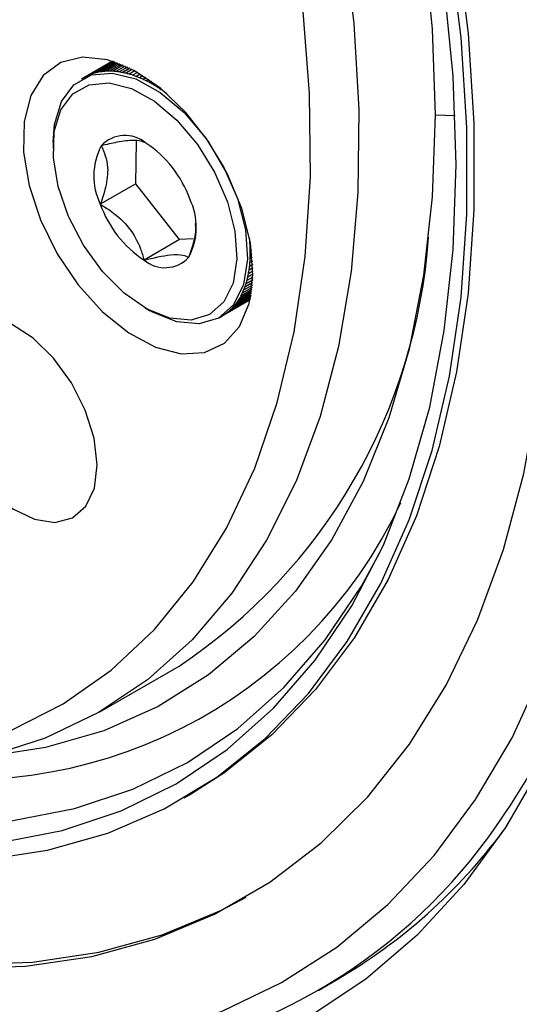
# Model space of a CAD drawing. Units: millimetres. Extents: x 6 to 426, y 6 to 273.
# Drawn here: x 72 to 82, y 34 to 53 of the extents above; entities that cross this region are included whole.
import ezdxf

# ---------------------------------------------------------------- set-up
doc = ezdxf.new("R2010")
doc.units = ezdxf.units.MM
doc.linetypes.add('SLD-Solid', pattern=[0])

msp = doc.modelspace()

# ---------------------------------------------------------------- linework, layer by layer
at = {"color": 7, "linetype": 'SLD-Solid', "lineweight": 25}
for p, q in [((73.461055, 52.4995967), (72.8424465, 52.1424816)), ((73.461055, 52.4995967), (72.8955267, 52.1731242)), ((73.4632253, 52.4989115), (72.9443566, 52.1993749)), ((73.4633509, 52.4988717), (72.9457758, 52.200082)), ((73.4699564, 52.4967702), (72.9962664, 52.2233148)), ((73.470208, 52.4966897), (72.9977321, 52.2239352)), ((73.4811861, 52.4931434), (73.0498185, 52.2441201)), ((73.4815614, 52.493021), (73.0513289, 52.2446531)), ((73.4968108, 52.4879841), (73.1049439, 52.2617641)), ((73.4973063, 52.4878184), (73.1064969, 52.2622089)), ((73.5166914, 52.4812305), (73.1615714, 52.276224)), ((73.5173028, 52.4810194), (73.1631651, 52.27658)), ((73.5406589, 52.4728083), (73.219628, 52.2874812)), ((73.5413812, 52.4725498), (73.2212604, 52.287748)), ((73.5685206, 52.4626352), (73.2790391, 52.295521)), ((73.5693481, 52.4623267), (73.280708, 52.2956983)), ((73.6000666, 52.4506236), (73.3397279, 52.3003333)), ((73.6009933, 52.4502629), (73.3414312, 52.3004209)), ((73.6350754, 52.4366849), (73.4016163, 52.3019118)), ((73.6360951, 52.4362693), (73.4033518, 52.3019094)), ((73.6733192, 52.4207313), (73.4646244, 52.3002544)), ((73.6744255, 52.4202586), (73.4663899, 52.3001622)), ((73.7145682, 52.4026794), (73.5286711, 52.2953633)), ((73.7157546, 52.4021472), (73.5304642, 52.2951813)), ((73.7585941, 52.3824512), (73.5936739, 52.2872448)), ((73.7598545, 52.3818575), (73.5954923, 52.2869733)), ((73.8051728, 52.3599762), (73.6595488, 52.2759093)), ((73.8065009, 52.3593192), (73.6613903, 52.2755487)), ((73.854086, 52.3351922), (73.7262111, 52.2613715)), ((73.855476, 52.3344702), (73.7280732, 52.2609222)), ((73.9051228, 52.3080455), (73.7935748, 52.2436501)), ((73.9065688, 52.3072572), (73.7954551, 52.2431127)), ((73.95808, 52.2784919), (73.861553, 52.222768)), ((73.9595766, 52.2776362), (73.8634492, 52.2221431)), ((74.0127626, 52.2464963), (73.9300581, 52.198752)), ((74.0143044, 52.2455724), (73.9319677, 52.1980405)), ((74.0689839, 52.2120329), (73.999002, 52.1716332)), ((74.0705658, 52.2110401), (74.0009225, 52.1708359)), ((74.1265649, 52.1750846), (74.0682955, 52.1414464)), ((74.1281821, 52.1740227), (74.0702245, 52.1405644)), ((74.1853347, 52.1356431), (74.1378496, 52.1082306)), ((74.1869826, 52.1345119), (74.1397845, 52.1072651)), ((74.2451294, 52.0937086), (74.2075745, 52.0720286)), ((74.2468034, 52.0925082), (74.2095128, 52.0709808)), ((74.3057919, 52.0492887), (74.2773803, 52.032887)), ((74.3074879, 52.0480195), (74.2793196, 52.0317583)), ((74.3671718, 52.0023991), (74.347177, 51.9908564)), ((74.3688857, 52.0010616), (74.3491148, 51.9896481)), ((74.4291244, 51.9530624), (74.4168748, 51.9459908)), ((74.4308522, 51.9516573), (74.4188085, 51.9447046)), ((74.4915107, 51.901308), (74.4863837, 51.8983482)), ((74.4932486, 51.8998361), (74.4883109, 51.8969857)), ((79.9109172, 51.4344834), (80.3090558, 51.4168033)), ((72.2727912, 50.8834084), (72.2727912, 50.7609472)), ((73.9249243, 50.0538765), (73.9391487, 50.9071359)), ((73.9249243, 50.0538765), (73.2178175, 49.6456725)), ((74.7989188, 48.9406919), (73.9249243, 50.0538765)), ((75.0754525, 48.9573883), (74.7989188, 48.9406919)), ((76.1996767, 48.9727458), (76.1982417, 48.9719174)), ((76.2001102, 48.9704842), (76.1984941, 48.9695512)), ((74.7989188, 48.9406919), (74.091812, 48.5324879)), ((76.2143517, 48.8920195), (76.2061194, 48.8872671)), ((76.2147321, 48.8897981), (76.2063026, 48.8849319)), ((76.2271291, 48.8128036), (76.211502, 48.8037823)), ((76.2274573, 48.810626), (76.2116159, 48.801481)), ((76.2546923, 48.5835455), (76.2125312, 48.5592064)), ((76.2545124, 48.5855688), (76.2126262, 48.5613884)), ((76.2380483, 48.7352324), (76.2143827, 48.7215706)), ((76.2383255, 48.7331024), (76.2144269, 48.7193061)), ((76.2473848, 48.6573632), (76.2147322, 48.6385132)), ((76.2471571, 48.6594417), (76.2147575, 48.6407378)), ((76.2668186, 48.3750207), (76.1909357, 48.3312144)), ((76.2667691, 48.3768547), (76.1912384, 48.3332518)), ((76.2643275, 48.4422324), (76.2006253, 48.4054579)), ((76.264237, 48.4441335), (76.200859, 48.4075462)), ((76.2603144, 48.5117883), (76.2078269, 48.4814879)), ((76.2601803, 48.5137524), (76.2079914, 48.4836244)), ((76.2661991, 48.1889138), (76.1470797, 48.1201476)), ((76.2662541, 48.190522), (76.1475865, 48.1220167)), ((76.2676389, 48.2482126), (76.1641456, 48.1884673)), ((76.2676624, 48.2499003), (76.164585, 48.1903949)), ((76.2678859, 48.3102983), (76.1787706, 48.2588531)), ((76.2678745, 48.3120612), (76.1791418, 48.2608369)), ((76.2513628, 47.9826697), (76.0548925, 47.8692497)), ((76.2515013, 47.9839168), (76.055662, 47.8708611)), ((76.2561195, 48.0292745), (76.0814714, 47.9284524)), ((76.256244, 48.0306185), (76.0821765, 47.9301315)), ((76.260288, 48.0792889), (76.1057159, 47.9900563)), ((76.2603937, 48.0807253), (76.1063557, 47.9918011)), ((76.2637003, 48.1325543), (76.1275947, 48.0539822)), ((76.2637827, 48.1340787), (76.1281684, 48.0557903)), ((76.2207244, 47.7833761), (75.8485192, 47.5685066)), ((76.220839, 47.7839532), (75.8496515, 47.5696711)), ((76.2251526, 47.8062843), (75.8882832, 47.6118137)), ((76.2252837, 47.8069827), (75.8893582, 47.6130571)), ((76.2300935, 47.8335017), (75.9259619, 47.6579303)), ((76.2302364, 47.834318), (75.9269782, 47.6592509)), ((76.2353717, 47.8648959), (75.9615065, 47.7067969)), ((76.2355213, 47.8658262), (75.9624629, 47.708193)), ((76.2408021, 47.9003234), (75.9948713, 47.7583505)), ((76.2409533, 47.9013636), (75.9957666, 47.7598203)), ((76.2461955, 47.9396332), (76.0260134, 47.8125248)), ((76.2463429, 47.940779), (76.0268463, 47.8140663)), ((74.11097, 47.5767831), (74.2170188, 47.5155425)), ((76.210948, 47.7368535), (75.6684182, 47.4236576)), ((76.2109611, 47.7369125), (75.6696728, 47.4244334)), ((76.210976, 47.7369794), (75.6710188, 47.4252687)), ((76.211994, 47.741597), (75.7172401, 47.4559817)), ((76.2120372, 47.7417939), (75.7185351, 47.4569012)), ((76.2140218, 47.7509429), (75.7629425, 47.4905404)), ((76.2140916, 47.7512686), (75.7641848, 47.4915429)), ((76.2169683, 47.7648955), (75.806721, 47.5280648)), ((76.2170623, 47.7653481), (75.807909, 47.529149)), ((75.5922231, 47.3792129), (75.6452561, 47.4098282)), ((73.2108056, 39.5134642), (74.7904642, 40.4253816)), ((74.8963758, 37.7922949), (75.0377972, 37.8739357)), ((77.5830729, 33.9548356), (77.9366263, 34.1589376))]:
    msp.add_line(p, q, dxfattribs=at)
at = {"color": 7, "linetype": 'SLD-Solid', "lineweight": 25, "flags": 128}
for points in [[(38.346037, 74.675401), (38.4043448, 76.5269858), (38.5789711, 78.3018145), (38.869026, 79.9908431), (39.2730315, 81.5854646), (39.7889289, 83.0775533), (40.4140892, 84.4595058), (41.1453268, 85.72428), (41.9789154, 86.8654309), (42.9106074, 87.8771434), (43.935655, 88.7542621), (45.0488347, 89.4923174), (46.2444742, 90.0875484), (47.5164806, 90.5369218), (48.8583721, 90.8381478), (50.2633109, 90.9896913), (51.7241375, 90.9907803), (53.233408, 90.841409), (54.7834315, 90.5423387), (56.3663093, 90.0950934), (57.9739757, 89.5019521), (59.5982381, 88.7659373), (61.2308198, 87.8907997), (62.8634015, 86.8809986), (64.487664, 85.7416798), (66.0953303, 84.4786491), (67.6782082, 83.0983425), (69.2282317, 81.6077938), (70.7375022, 80.0145984), (72.1983288, 78.326875), (73.6032675, 76.5532237), (74.9451591, 74.7026827), (76.2171655, 72.784682), (77.4128049, 70.8089951), (78.5259847, 68.7856898), (79.5510323, 66.7250764), (80.4827242, 64.6376552), (81.3163129, 62.5340634), (82.0475505, 60.4250202), (82.6727108, 58.321273), (83.1886081, 56.2335419), (83.5926136, 54.1724655), (83.8826686, 52.1485466), (84.0572948, 50.1720987), (84.1156026, 48.2531932), (84.0572948, 46.4016085), (83.8826686, 44.6267798), (83.5926136, 42.9377512), (83.1886081, 41.3431296), (82.6727108, 39.8510409), (82.0475505, 38.4690884), (81.3163129, 37.2043142), (80.4827242, 36.0631634), (79.5510323, 35.0514508), (78.5259847, 34.1743321), (77.4128049, 33.4362768), (76.2171655, 32.8410459), (74.9451591, 32.3916725), (73.6032675, 32.0904465), (72.1983288, 31.9389029), (70.7375022, 31.937814), (69.2282317, 32.0871853), (67.6782082, 32.3862555), (66.0953303, 32.8335009), (64.487664, 33.4266422), (62.8634015, 34.1626569), (61.2308198, 35.0377946), (59.5982381, 36.0475957), (57.9739757, 37.1869144), (56.3663093, 38.4499451), (54.7834315, 39.8302517), (53.233408, 41.3208004), (51.7241375, 42.9139958), (50.2633109, 44.6017193), (48.8583721, 46.3753705), (47.5164806, 48.2259115), (46.2444742, 50.1439123), (45.0488347, 52.1195991), (43.935655, 54.1429044), (42.9106074, 56.2035179), (41.9789154, 58.290939), (41.1453268, 60.3945309), (40.4140892, 62.503574), (39.7889289, 64.6073213), (39.2730315, 66.6950524), (38.869026, 68.7561287), (38.5789711, 70.7800476), (38.4043448, 72.7564956), (38.346037, 74.675401)], [(83.5046834, 48.6058694), (83.4466206, 50.4953605), (83.2727349, 52.4420386), (82.9839329, 54.4357546), (82.5817202, 56.4661141), (82.0681938, 58.5225319), (81.4460309, 60.5942867), (80.7184754, 62.6705773), (79.8893202, 64.7405789), (78.9628882, 66.7934995), (77.9440094, 68.8186361), (76.8379958, 70.8054305), (75.6506136, 72.7435247), (74.3880533, 74.6228141), (73.0568973, 76.4335012), (71.6640855, 78.1661458), (70.2168796, 79.8117146), (68.7228245, 81.3616285), (67.1897096, 82.8078069), (65.6255277, 84.1427102), (64.0384339, 85.3593787), (62.4367025, 86.4514693), (60.8286842, 87.4132884), (59.2227624, 88.2398215), (57.6273097, 88.9267593), (56.050644, 89.4705206), (54.5009854, 89.8682705), (52.986413, 90.1179351), (51.5148232, 90.218213), (50.093888, 90.1685812), (48.7310157, 89.9692986), (47.4333115, 89.6214042), (46.2075412, 89.1267116), (45.0600953, 88.4878), (43.996956, 87.7080003), (43.0236662, 86.7913782), (42.1453, 85.7427123), (41.3664368, 84.5674701), (40.6911374, 83.2717786), (40.1229223, 81.862393), (39.6647541, 80.3466612), (39.3190214, 78.7324854), (39.0875266, 77.0282814), (38.9714767, 75.2429339), (38.9714767, 73.385751), (39.0875266, 71.4664151), (39.3190214, 69.4949329), (39.6647541, 67.4815826), (40.1229223, 65.436861), (40.6911374, 63.3714282), (41.3664368, 61.2960526), (42.1453, 59.2215541), (43.0236662, 57.1587483), (43.996956, 55.1183896), (45.0600953, 53.1111155), (46.2075412, 51.147391), (47.4333115, 49.2374541), (48.7310157, 47.3912623), (50.093888, 45.6184408), (51.5148232, 43.9282322), (52.986413, 42.3294486), (54.5009854, 40.8304252), (56.050644, 39.4389773), (57.6273097, 38.1623591), (59.2227624, 37.0072265), (60.8286842, 35.9796018), (62.4367025, 35.0848424), (64.0384339, 34.3276133), (65.6255277, 33.7118623), (67.1897096, 33.2407997), (68.7228245, 32.9168813), (70.2168796, 32.7417959), (71.6640855, 32.7164563), (73.0568973, 32.8409947), (74.3880533, 33.1147617), (75.6506136, 33.53633), (76.8379958, 34.1035019), (77.9440094, 34.8133202), (78.9628882, 35.6620844), (79.8893202, 36.6453694), (80.7184754, 37.7580488), (81.4460309, 38.9943216), (82.0681938, 40.3477425), (82.5817202, 41.8112553), (82.9839329, 43.3772299), (83.2727349, 45.0375022), (83.4466206, 46.7834161), (83.5046834, 48.6058694)], [(40.2533187, 73.5743508), (40.311976, 71.7302235), (40.48762, 69.8286851), (40.7792684, 67.8803695), (41.1852902, 65.8961727), (41.7034147, 63.8871911), (42.3307443, 61.8646596), (43.0637709, 59.8398892), (43.898395, 57.8242031), (44.829949, 55.8288739), (45.8532233, 53.8650602), (46.9624954, 51.9437446), (48.1515618, 50.0756718), (49.4137726, 48.2712888), (50.7420692, 46.5406864), (52.1290232, 44.8935429), (53.5668781, 43.3390698), (55.0475928, 41.8859603), (56.5628867, 40.5423409), (58.1042855, 39.3157254), (59.6631692, 38.2129738), (61.2308198, 37.240253), (62.7984705, 36.4030029), (64.3573541, 35.7059058), (65.898753, 35.1528599), (67.4140468, 34.7469584), (68.8947616, 34.490471), (70.3326165, 34.3848322), (71.7195704, 34.4306327), (73.047867, 34.6276165), (74.3100779, 34.9746819), (75.4991442, 35.4698879), (76.6084163, 36.1104652), (77.6316907, 36.8928315), (78.5632447, 37.8126113), (79.3978688, 38.864661), (80.1308953, 40.043097), (80.758225, 41.341329), (81.2763495, 42.7520968), (81.6823713, 44.2675109), (81.9740196, 45.8790963), (82.1496637, 47.5778406), (82.208321, 49.3542435), (82.1496637, 51.1983707), (81.9740196, 53.0999092), (81.6823713, 55.0482247), (81.2763495, 57.0324215), (80.758225, 59.0414032), (80.1308953, 61.0639346), (79.3978688, 63.0887051), (78.5632447, 65.1043912), (77.6316907, 67.0997204), (76.6084163, 69.063534), (75.4991442, 70.9848496), (74.3100779, 72.8529225), (73.047867, 74.6573055), (71.7195704, 76.3879079), (70.3326165, 78.0350513), (68.8947616, 79.5895244), (67.4140468, 81.0426339), (65.898753, 82.3862534), (64.3573541, 83.6128688), (62.7984705, 84.7156204), (61.2308198, 85.6883412), (59.6631692, 86.5255913), (58.1042855, 87.2226885), (56.5628867, 87.7757343), (55.0475928, 88.1816359), (53.5668781, 88.4381233), (52.1290232, 88.5437621), (50.7420692, 88.4979615), (49.4137726, 88.3009777), (48.1515618, 87.9539124), (46.9624954, 87.4587063), (45.8532233, 86.818129), (44.829949, 86.0357628), (43.898395, 85.1159829), (43.0637709, 84.0639333), (42.3307443, 82.8854973), (41.7034147, 81.5872653), (41.1852902, 80.1764974), (40.7792684, 78.6610834), (40.48762, 77.0494979), (40.311976, 75.3507537), (40.2533187, 73.5743508)], [(41.9032345, 72.6218747), (41.9613537, 70.8587867), (42.1353617, 69.0391992), (42.424212, 67.1740553), (42.8261675, 65.2745723), (43.3388108, 63.3521738), (43.9590587, 61.4184214), (44.683181, 59.484945), (45.5068228, 57.5633725), (46.4250305, 55.6652607), (47.4322819, 53.802025), (48.5225195, 51.9848711), (49.6891862, 50.2247276), (50.9252656, 48.5321801), (52.2233239, 46.917408), (53.5755543, 45.3901225), (54.9738244, 43.959509), (56.4097248, 42.6341714), (57.8746199, 41.4220804), (59.3596995, 40.3305256), (60.8560322, 39.3660718), (62.354619, 38.5345193), (63.8464471, 37.8408693), (65.3225445, 37.2892932), (66.7740338, 36.8831086), (68.1921855, 36.624758), (69.5684708, 36.5157954), (70.8946125, 36.556876), (72.162635, 36.7477528), (73.3649123, 37.0872777), (74.4942137, 37.573409), (75.5437474, 38.2032228), (76.5072016, 38.9729315), (77.3787818, 39.8779059), (78.1532463, 40.9127034), (78.8259373, 42.0711006), (79.3928092, 43.3461308), (79.8504527, 44.7301257), (80.1961156, 46.214762), (80.427719, 47.7911107), (80.5438699, 49.4496916), (80.5438699, 51.1805297), (80.427719, 52.9732156), (80.1961156, 54.8169679), (79.8504527, 56.700698), (79.3928092, 58.6130769), (78.8259373, 60.5426035), (78.1532463, 62.4776732), (77.3787818, 64.4066483), (76.5072016, 66.3179278), (75.5437474, 68.200017), (74.4942137, 70.0415967), (73.3649123, 71.8315916), (72.162635, 73.5592364), (70.8946125, 75.2141407), (69.5684708, 76.7863519), (68.1921855, 78.2664145), (66.7740338, 79.6454271), (65.3225445, 80.9150963), (63.8464471, 82.0677861), (62.354619, 83.096564), (60.8560322, 83.995243), (59.3596995, 84.7584182), (57.8746199, 85.3814999), (56.4097248, 85.8607406), (54.9738244, 86.1932583), (53.5755543, 86.3770531), (52.2233239, 86.4110197), (50.9252656, 86.2949537), (49.6891862, 86.0295532), (48.5225195, 85.6164144), (47.4322819, 85.058022), (46.4250305, 84.357734), (45.5068228, 83.5197623), (44.683181, 82.5491464), (43.9590587, 81.4517237), (43.3388108, 80.2340943), (42.8261675, 78.9035812), (42.424212, 77.4681861), (42.1353617, 75.9365417), (41.9613537, 74.3178596), (41.9032345, 72.6218747)], [(47.7066852, 85.2179402), (48.6639408, 85.6980552), (49.8306075, 86.111194), (51.066687, 86.3765945), (52.3647453, 86.4926605), (53.7169757, 86.4586939), (55.1152458, 86.2748991), (56.5511462, 85.9423814), (58.0160412, 85.4631407), (59.5011208, 84.840059), (60.9974536, 84.0768838), (62.4960403, 83.1782048), (63.9878684, 82.1494269), (65.4639658, 80.9967371), (66.9154551, 79.7270679), (68.3336069, 78.3480553), (69.7098922, 76.8679927), (71.0360339, 75.2957815), (72.3040563, 73.6408772), (73.5063336, 71.9132324), (74.635635, 70.1232375), (75.6851688, 68.2816578), (76.648623, 66.3995686), (77.5202032, 64.4882891), (78.2946676, 62.559314), (78.9673586, 60.6242443), (79.5342305, 58.6947178), (79.9918741, 56.7823388), (80.337537, 54.8986087), (80.5691403, 53.0548564), (80.6852913, 51.2621705), (80.6852913, 49.5313324), (80.5691403, 47.8727515), (80.337537, 46.2964028), (79.9918741, 44.8117665), (79.5342305, 43.4277716), (78.9673586, 42.1527414), (78.2946676, 40.9943442), (77.5202032, 39.9595467), (76.648623, 39.0545723), (75.6851688, 38.2848636), (75.0377972, 37.8739357)], [(42.1342475, 72.4885137), (42.1931158, 70.7243484), (42.3693579, 68.9030918), (42.6618873, 67.0359726), (43.0689002, 65.1345021), (43.5878875, 63.2104037), (44.2156493, 61.2755398), (44.9483152, 59.3418398), (45.7813682, 57.4212253), (46.7096723, 55.5255378), (47.727504, 53.6664647), (48.8285882, 51.8554678), (50.0061362, 50.1037126), (51.2528882, 48.4219991), (52.5611574, 46.8206958), (53.922878, 45.3096751), (55.3296544, 43.898253), (56.7728135, 42.5951314), (58.2434577, 41.4083445), (59.73252, 40.3452093), (61.2308198, 39.4122802), (62.7291196, 38.6153091), (64.2181819, 37.9592097), (65.6888261, 37.4480269), (67.1319852, 37.0849125), (68.5387617, 36.872105), (69.9004823, 36.8109166), (71.2087515, 36.9017244), (72.4555034, 37.1439687), (73.6330515, 37.536156), (74.7341357, 38.0758681), (75.7519674, 38.7597777), (76.6802714, 39.5836682), (77.5133244, 40.5424601), (78.2459904, 41.630242), (78.8737522, 42.8403075), (79.3927394, 44.1651961), (79.7997524, 45.5967394), (80.0922817, 47.1261115), (80.2685238, 48.7438832), (80.3273922, 50.4400806), (80.2685238, 52.2042458), (80.0922817, 54.0255024), (79.7997524, 55.8926216), (79.3927394, 57.7940921), (78.8737522, 59.7181906), (78.2459904, 61.6530544), (77.5133244, 63.5867545), (76.6802714, 65.5073689), (75.7519674, 67.4030564), (74.7341357, 69.2621295), (73.6330515, 71.0731264), (72.4555034, 72.8248817), (71.2087515, 74.5065951), (69.9004823, 76.1078985), (68.5387617, 77.6189192), (67.1319852, 79.0303413), (65.6888261, 80.3334628), (64.2181819, 81.5202497), (62.7291196, 82.583385), (61.2308198, 83.5163141), (59.73252, 84.3132851), (58.2434577, 84.9693846), (56.7728135, 85.4805673), (55.3296544, 85.8436818), (53.922878, 86.0564893), (52.5611574, 86.1176777), (51.2528882, 86.0268698), (50.0061362, 85.7846255), (48.8285882, 85.3924383), (47.727504, 84.8527261), (46.7096723, 84.1688165), (45.7813682, 83.344926), (44.9483152, 82.3861342), (44.2156493, 81.2983522), (43.5878875, 80.0882867), (43.0689002, 78.7633981), (42.6618873, 77.3318548), (42.3693579, 75.8024828), (42.1931158, 74.184711), (42.1342475, 72.4885137)], [(46.3108934, 81.3173459), (46.6475584, 81.7629801), (47.4722483, 82.6665725), (48.390403, 83.435105), (49.3960679, 84.0635933), (50.4827208, 84.5479613), (51.6433145, 84.8850679), (52.870322, 85.0727267), (54.1557857, 85.1097207), (55.4913689, 84.99581), (56.8684099, 84.7317332), (58.2779779, 84.3192032), (59.7109314, 83.7608952), (61.1579771, 83.0604302), (62.6097304, 82.2223508), (64.0567761, 81.2520924), (65.4897296, 80.1559475), (66.8992976, 78.941025), (68.2763385, 77.6152041), (69.6119218, 76.1870833), (70.8973855, 74.6659245), (72.124393, 73.061593), (73.2849867, 71.3844935), (74.3716396, 69.6455026), (75.3773045, 67.8558984), (76.2954592, 66.0272871), (77.1201491, 64.1715279), (77.8460257, 62.3006563), (78.4683816, 60.4268055), (78.9831804, 58.5621281), (79.3870835, 56.7187173), (79.6774715, 54.9085283), (79.852461, 53.143301), (79.9109172, 51.4344834)], [(44.1981145, 77.9826974), (44.5759405, 78.8175166), (45.2181563, 79.9378023), (45.9634798, 80.933156), (46.8069511, 81.7969538), (47.7429571, 82.5234472), (48.7652687, 83.1078016), (49.8670826, 83.5461282), (51.0410665, 83.83551), (52.2794077, 83.9740211), (53.5738652, 83.96074), (54.9158246, 83.7957548), (56.2963554, 83.4801636), (57.7062704, 83.0160666), (59.1361868, 82.4065522), (60.5765889, 81.6556768), (62.0178909, 80.7684371), (63.4505012, 79.7507378), (64.864886, 78.6093513), (66.2516329, 77.3518735), (67.6015133, 75.9866726), (68.9055439, 74.5228338), (70.1550466, 72.9700987), (71.3417062, 71.3388006), (72.4576257, 69.6397954), (73.4953788, 67.8843898), (74.4480595, 66.0842656), (75.3093277, 64.2514024), (76.0734519, 62.3979977), (76.7353471, 60.5363854), (77.2906083, 58.6789544), (77.7355404, 56.8380656), (78.0671825, 55.0259697), (78.2833275, 53.2547259), (78.382537, 51.5361216), (78.3641509, 49.8815938), (78.2282914, 48.3021531), (77.9758626, 46.8083104), (77.6085446, 45.4100071), (77.1287816, 44.1165485), (76.5397665, 42.9365425), (75.845419, 41.8778418), (75.0503599, 40.9474918), (74.1598802, 40.1516839), (73.1799059, 39.4957141), (72.1169585, 38.9839477), (70.9781119, 38.6197905), (69.7709447, 38.4056658), (68.5034906, 38.3429987), (67.1841843, 38.4322061), (67.0176622, 38.4537984)], [(56.7196816, 43.1414142), (58.1343505, 42.0694652), (59.5624431, 41.125541), (60.9942039, 40.3160896), (62.4198527, 39.6466404), (63.8296508, 39.1217665), (65.2139677, 38.7450531), (66.5633474, 38.5190737), (67.8685721, 38.4453719), (69.1207257, 38.5244512), (70.311255, 38.7557714), (71.4320272, 39.1377524), (72.4753864, 39.6677848), (73.4342054, 40.3422479), (74.3019345, 41.1565345), (75.0726463, 42.1050822), (75.7410759, 43.1814115), (76.3026573, 44.3781699), (76.7535544, 45.6871824), (77.0906871, 47.099507), (77.3117524, 48.6054962), (77.4152402, 50.1948626), (77.4004436, 51.856749), (77.2674636, 53.5798033), (77.0172087, 55.3522551), (76.6513884, 57.1619969), (76.1725015, 58.9966662), (75.5838194, 60.8437305), (74.8893633, 62.6905723), (74.0938771, 64.5245759), (73.2027948, 66.3332131), (72.2222033, 68.1041292), (71.1588012, 69.8252271), (70.0198524, 71.4847497), (68.8131372, 73.071361), (67.5468988, 74.5742228), (66.2297866, 75.983069), (64.8707981, 77.2882757), (63.4792164, 78.4809271), (62.0645474, 79.5528761), (60.6364549, 80.4968003), (59.204694, 81.3062516), (57.7790453, 81.9757008), (56.3692472, 82.5005748), (54.9849302, 82.8772882), (53.6355506, 83.1032676), (52.3303259, 83.1769693), (51.0781722, 83.09789), (49.887643, 82.8665698), (48.7668708, 82.4845889), (47.7235116, 81.9545565), (46.7646925, 81.2800934), (45.8969634, 80.4658068), (45.1262517, 79.517259), (44.4578221, 78.4409298), (43.8962406, 77.2441714), (43.4453435, 75.9351589), (43.1082109, 74.5228343), (42.8871456, 73.016845), (42.7836578, 71.4274787), (42.7984544, 69.7655922), (42.9314343, 68.042538), (43.1816892, 66.2700861), (43.5475096, 64.4603444), (44.0263965, 62.625675), (44.6150786, 60.7786108), (45.3095347, 58.931769), (46.1050208, 57.0977654), (46.9961032, 55.2891281), (47.9766946, 53.518212), (49.0400968, 51.7971142), (50.1790455, 50.1375915), (51.3857607, 48.5509802), (52.6519992, 47.0481185), (53.9691113, 45.6392723), (55.3280999, 44.3340656), (56.7196816, 43.1414142)], [(40.39474, 73.6559916), (40.4533974, 71.8118643), (40.6290414, 69.9103259), (40.9206898, 67.9620104), (41.3267115, 65.9778135), (41.844836, 63.9688319), (42.4721657, 61.9463004), (43.2051923, 59.92153), (44.0398163, 57.9058439), (44.9713703, 55.9105147), (45.9946447, 53.9467011), (47.1039168, 52.0253854), (48.2929831, 50.1573126), (49.555194, 48.3529296), (50.8834906, 46.6223272), (52.2704445, 44.9751837), (53.7082994, 43.4207106), (55.1890142, 41.9676011), (56.704308, 40.6239817), (58.2457069, 39.3973662), (59.8045906, 38.2946146), (61.3722412, 37.3218939), (62.9398918, 36.4846437), (64.4987755, 35.7875466), (66.0401743, 35.2345008), (67.5554682, 34.8285992), (69.036183, 34.5721118), (70.4740378, 34.466473), (71.8609918, 34.5122735), (73.1892884, 34.7092573), (74.4514992, 35.0563227), (75.6405656, 35.5515287), (76.1334899, 35.8126265)], [(74.4181839, 51.9619231), (73.8863047, 52.3182076), (73.3589292, 52.5289219), (72.8644886, 52.5827063), (72.4296381, 52.4766613), (72.0778207, 52.2165038), (71.8280029, 51.8162591), (71.6936525, 51.2975043), (71.6820124, 50.6882057), (71.7937101, 50.0212108), (72.0227239, 49.3324773), (72.3567076, 48.6591351), (72.7776561, 48.0374843), (73.262876, 47.5010382), (73.7862089, 47.0787168), (74.3194417, 46.7932874), (74.8338279, 46.6601378), (75.3016366, 46.686446), (75.6976483, 46.8707937), (76.0005137, 47.2032427), (76.1939054, 47.6658706), (76.2673976, 48.233737), (76.2170282, 48.876228), (76.0455128, 49.5587069), (75.7620977, 50.244381), (75.3820619, 50.8962854), (74.9258932, 51.4792759), (74.4181839, 51.9619231)], [(72.2727912, 50.8834084), (72.2994165, 51.238354), (72.4394227, 51.6966797), (72.6911417, 52.03337), (73.038757, 52.2272693), (73.4604267, 52.2661942), (73.9296557, 52.147699), (74.4169606, 51.8792291), (74.8917224, 51.4776534), (75.3241098, 50.9682046), (75.6869545, 50.382893), (75.9574577, 49.758496), (76.1186224, 49.1342468), (76.1603223, 48.5493691), (76.0799372, 48.0406131), (75.8825179, 47.6399458), (75.8825179, 47.6399458)], [(75.6856237, 47.6944007), (75.4000502, 47.441583), (75.0334978, 47.3306459), (74.6089984, 47.3685599), (74.1532248, 47.5529428), (73.694815, 47.8722091), (73.2625724, 48.3062981), (72.8836566, 48.8279345), (72.5818762, 49.4043418), (72.3761932, 49.9993024), (72.2795313, 50.5754326), (72.2979642, 51.0965321), (72.4303337, 51.5298582), (72.6683226, 51.8481836), (72.996977, 52.0315065), (73.3956466, 52.0683083), (73.8392813, 51.9562764), (74.3000059, 51.7024504), (74.7488716, 51.3227789), (75.1576743, 50.8411181), (75.5007274, 50.2877326), (75.7564758, 49.6973937), (75.9088498, 49.1071944), (75.9482752, 48.5542192), (75.8722747, 48.0732135), (75.6856237, 47.6944007)], [(79.9109172, 51.4344834), (79.852461, 49.7931578), (79.6774715, 48.2299691), (79.3870835, 46.7550549), (78.9831804, 45.3779807), (78.4683816, 44.1076774), (77.8460257, 42.9523834), (77.1201491, 41.9195911), (76.2954592, 41.0159986), (75.3773045, 40.2474662), (74.3716396, 39.6189779), (73.2849867, 39.1346098), (72.124393, 38.7975032), (70.9619572, 38.6158242)], [(75.8825179, 47.6399458), (75.580469, 47.3725424), (75.1927694, 47.2552051), (74.7437796, 47.2953064), (74.2617114, 47.4903268), (74.2170188, 47.5155425)], [(71.8746229, 46.9693301), (71.4421167, 47.2488922), (71.0186675, 47.3873697), (70.6356807, 47.3744925), (70.3215605, 47.2112156), (70.0996039, 46.9096485), (69.9862724, 46.4921571), (69.9899713, 45.9897047), (70.1104261, 45.439556), (70.3387034, 44.882513), (70.6578729, 44.359889), (71.0442631, 43.9104446), (71.4692174, 43.5675132), (71.9012188, 43.3565282), (72.3082277, 43.2931376), (72.6600582, 43.3820428), (72.9306165, 43.6166499), (73.0998367, 43.9795594), (73.1551684, 44.4438558), (73.0925079, 44.9751044), (72.9165025, 45.5339049), (72.6402057, 46.0788138), (72.2841092, 46.5694174), (71.8746229, 46.9693301)], [(59.4805051, 41.1760013), (60.1003111, 40.7499963), (61.5843732, 39.8259324), (63.0684354, 39.0365346), (64.5433478, 38.3866698), (66.0000171, 37.8803446), (67.4294625, 37.5206806), (68.8228711, 37.3098954), (70.1716518, 37.2492884), (71.4674892, 37.3392333), (72.7023938, 37.5791757), (73.8687522, 37.9676361), (74.9593732, 38.5022197), (75.967533, 39.1796304), (76.8870157, 39.9956919), (77.7121526, 40.9453728), (78.4378564, 42.022818), (78.8064515, 42.6939263)]]:
    msp.add_lwpolyline(points, dxfattribs=at)
at = {"color": 7, "linetype": 'SLD-Solid', "lineweight": 25}
for centre, radius, start, end in [((73.3923899, 51.2343357), 1.0672219, 96.09694762, 99.22723657), ((73.3976808, 51.1843008), 1.1175361, 92.97256251, 96.00816942), ((73.4006184, 51.12669), 1.1752222, 89.95134887, 92.88678196), ((73.400509, 51.061624), 1.2402887, 87.03683167, 89.86867503), ((73.3967111, 50.9892999), 1.3127129, 84.23061581, 86.95731236), ((73.3886439, 50.9099891), 1.3924333, 81.53264994, 84.15424689), ((73.3543154, 51.3782569), 0.9177696, 116.53153746, 119.99307186), ((73.3574106, 51.3719786), 0.9247694, 112.98707373, 116.43111723), ((73.3628832, 51.3589747), 0.9388781, 109.47803711, 112.88748786), ((73.3699273, 51.3389252), 0.9601291, 106.02085909, 109.37980944), ((73.3777301, 51.3115777), 0.9885682, 102.63024899, 105.92446109), ((73.3854827, 51.2767505), 1.0242481, 99.31883398, 102.53608591), ((73.3757945, 50.8240352), 1.4793428, 78.94150383, 81.45938494), ((73.3577247, 50.7318506), 1.5732821, 76.45463972, 78.871263), ((73.334077, 50.6339125), 1.6740351, 74.06866433, 76.38731834), ((73.3045793, 50.5307583), 1.7813244, 71.77955327, 74.00413981), ((73.269049, 50.4229797), 1.8948088, 69.5828441, 71.71769115), ((73.2273955, 50.3112172), 2.0140815, 67.47379755, 69.52350291), ((73.1796219, 50.196153), 2.1386695, 65.44752836, 67.41683265), ((73.125826, 50.0785042), 2.2680346, 63.49910865, 65.39279489), ((73.0661991, 49.9590151), 2.4015752, 61.62364734, 63.44646373), ((73.0010251, 49.8384493), 2.5386294, 59.81634924, 61.57295167), ((72.9306771, 49.7175818), 2.6784789, 58.07255725, 59.76746818), ((72.8556138, 49.597191), 2.820354, 56.38778096, 58.02536153), ((72.7763746, 49.47805), 2.9634396, 54.75771438, 56.3421471), ((72.693574, 49.3609187), 3.1068821, 53.17824521, 54.71352486), ((73.7121828, 50.3729956), 0.6472766, 49.71265997, 137.19768251), ((74.3696491, 50.2101972), 1.2827331, 151.97989979, 206.10996044), ((72.8991512, 49.0001078), 2.2363166, 19.68915248, 56.58388029), ((73.8528885, 49.1890361), 1.2827331, 331.97989979, 26.10996043), ((75.3233864, 50.3991256), 2.2363166, 199.68915248, 236.58388029), ((68.5701508, 49.7824615), 11.2359798, 303.61479928, 355.94606169), ((73.1766694, 48.6480219), 3.0388823, 4.5154561, 6.0735549), ((73.3196119, 48.6592349), 2.8955004, 2.86147382, 4.47059604), ((73.4620535, 48.6662778), 2.7528845, 1.15088433, 2.81511445), ((74.5103548, 49.0262378), 0.6472766, 229.71265997, 317.19768251), ((73.7416477, 48.6674524), 2.4732538, 357.54214962, 359.3295735), ((73.60304, 48.6690324), 2.6118708, 359.37929847, 1.10290528), ((74.1346281, 48.6373288), 2.0789682, 351.58955193, 353.59638128), ((74.0082454, 48.6514664), 2.2061395, 353.65215476, 355.58109838), ((73.8769939, 48.6615642), 2.3377793, 355.63471594, 357.49054683), ((74.4778605, 48.573392), 1.7296603, 344.87285873, 347.1415283), ((74.3700294, 48.5979553), 1.8402541, 347.20463545, 349.38147098), ((74.255434, 48.6193901), 1.9568372, 349.44198951, 351.53147846), ((74.7565413, 48.4854469), 1.4372487, 337.27094113, 339.83775074), ((74.6714478, 48.5166355), 1.5278783, 339.90941373, 342.37368217), ((74.5784593, 48.5461258), 1.6254315, 342.44237342, 344.80702428), ((74.963048, 48.387523), 1.2085191, 328.70810744, 331.58936844), ((74.902385, 48.4202763), 1.2774599, 331.67038585, 334.44702215), ((74.8335511, 48.4531268), 1.3537313, 334.52488134, 337.19621257), ((75.1273857, 48.2705445), 1.006425, 315.86119475, 319.11632202), ((75.0974819, 48.2963652), 1.0459341, 319.20917224, 322.38179536), ((75.060357, 48.3249074), 1.092763, 322.47193699, 325.55325426), ((75.0156405, 48.3555139), 1.1469512, 325.64047377, 328.62395111), ((75.1868287, 48.203934), 0.9169294, 298.31156814, 301.77521693), ((75.1848862, 48.2070081), 0.9205658, 301.87583923, 305.33035999), ((75.1786474, 48.2157438), 0.9313006, 305.4304093, 308.85833035), ((75.1674093, 48.2296242), 0.9491602, 308.95726436, 312.34204556), ((75.1505197, 48.2480896), 0.974185, 312.43936591, 315.76592609), ((70.5122646, 47.7837742), 9.6263127, 258.60238462, 334.78856759), ((68.3825741, 46.1104504), 15.53822, 324.16786672, 346.39442371), ((72.0517081, 43.5354212), 11.0562325, 275.89259558, 323.85543573), ((72.318836, 43.8091177), 11.1662681, 300.20554962, 323.28700299)]:
    msp.add_arc(centre, radius, start, end, dxfattribs=at)
for points, knots in [([(42.0823536, 86.2014591), (42.0074208, 86.1070748), (41.6557937, 85.6641699), (41.1191311, 84.7610521), (40.4789101, 83.4946033), (39.9434102, 82.1180577), (39.5063273, 80.6487947), (39.1722987, 79.0908376), (38.9422827, 77.452472), (38.8174695, 75.7413469), (38.7982551, 73.9656828), (38.8845524, 72.1338479), (39.0757503, 70.2543983), (39.3707679, 68.3360037), (39.7680701, 66.3874526), (40.2656808, 64.4176411), (40.8611927, 62.4355448), (41.5517769, 60.4501869), (42.3341939, 58.470604), (43.2048062, 56.5058081), (44.159593, 54.5647488), (45.1941668, 52.6562733), (46.3037907, 50.7890903), (47.4833974, 48.9717331), (48.7276152, 47.2125146), (50.0307952, 45.5194871), (51.3870414, 43.9004051), (52.7902344, 42.3626977), (54.2340604, 40.9134378), (55.71204, 39.5593141), (57.2175566, 38.3066065), (58.7438836, 37.1611648), (60.2842085, 36.1283895), (61.8316513, 35.2132209), (63.3792836, 34.4201073), (64.92007, 33.7530713), (66.4469776, 33.2154169), (67.9526327, 32.8105961), (69.4306021, 32.5387414), (70.8707378, 32.4092594), (72.0833681, 32.3957306), (72.7935958, 32.481035), (73.055815, 32.5125297)], [0, 0, 0, 0, 0.0069033997, 0.0323946828, 0.0579580863, 0.0835882881, 0.1092735828, 0.1349998582, 0.1607535549, 0.1865232942, 0.2123004145, 0.2380779534, 0.26385194, 0.2896205177, 0.3153828732, 0.3411389029, 0.3668889706, 0.3926337373, 0.418374047, 0.4441108533, 0.4698451726, 0.4955780567, 0.5213105779, 0.5470437042, 0.5727782817, 0.5985154063, 0.6242561714, 0.6500016555, 0.6757528984, 0.701510862, 0.7272763648, 0.7530499795, 0.7788318791, 0.8046216115, 0.8304177832, 0.8562176229, 0.8820144936, 0.9078004319, 0.933564525, 0.9592930875, 0.9849708253, 1, 1, 1, 1]), ([(74.1307256, 50.8667454), (74.063359, 50.8939699), (73.9480882, 50.9405537), (73.5839021, 50.8947663), (73.3437373, 50.8379759), (73.2372743, 50.8128013)], [0, 0, 0, 0, 0.4391119879, 0.7513633231, 1, 1, 1, 1]), ([(73.2372743, 50.8128013), (73.2950254, 50.6806666), (73.393843, 50.4545713), (73.3408743, 50.0123942), (73.2556131, 49.758307), (73.2178175, 49.6456725)], [0, 0, 0, 0, 0.43911198793, 0.75136332307, 1, 1, 1, 1]), ([(73.2178175, 49.6456725), (73.2930778, 49.5988583), (73.5040934, 49.4676003), (73.8150144, 49.1811249), (74.0071183, 48.82765), (74.0701284, 48.6080564), (74.091812, 48.5324879)], [0, 0, 0, 0, 0.17727172587, 0.49703651902, 0.8269155561, 1, 1, 1, 1]), ([(74.9852632, 48.5864321), (75.0592571, 48.7948687), (75.1461038, 49.0395111), (75.1240394, 49.2325476), (75.120774, 49.2611159)], [0, 0, 0, 0, 0.8520056094, 1, 1, 1, 1]), ([(74.091812, 48.5324879), (74.2802514, 48.5751572), (74.6026895, 48.6481687), (74.8747948, 48.6407989), (74.9513341, 48.6031302), (74.9852632, 48.5864321)], [0, 0, 0, 0, 0.4391119879, 0.7513633231, 1, 1, 1, 1])]:
    msp.add_open_spline(points, degree=3, knots=knots, dxfattribs=at)

doc.saveas('drawing.dxf')
